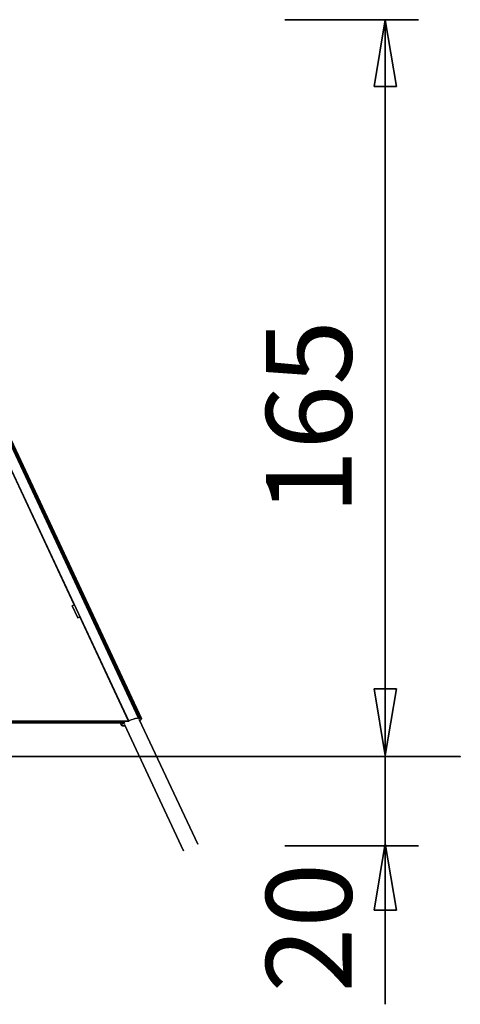
# Model space of a CAD drawing. Units: inches. Extents: x 136.2 to 163.6, y 79.8 to 129.7.
# Drawn here: x 153.7 to 163.6, y 107.6 to 129.7 of the extents above; entities that cross this region are included whole.
import ezdxf

# ---------------------------------------------------------------- set-up
doc = ezdxf.new("R2010")
doc.units = ezdxf.units.IN
doc.header["$MEASUREMENT"] = 0
doc.layers.add('Ebene 1', color=7, linetype='Continuous')

# ---------------------------------------------------------------- blocks, each defined once
blk = doc.blocks.new('block 2')
at = {"layer": 'Ebene 1', "color": 179, "lineweight": 25, "true_color": 0x1a171b}
for points, knots in [([(159.667, 129.661), (159.667, 129.661), (162.663, 129.661), (162.663, 129.661), (162.663, 129.661), (159.667, 129.661), (159.667, 129.661)], [0, 0, 0, 0, 1, 1, 1, 2, 2, 2, 2]), ([(161.665, 128.163), (161.665, 128.163), (161.914, 129.661), (161.914, 129.661), (161.914, 129.661), (161.665, 128.163), (161.665, 128.163)], [0, 0, 0, 0, 1, 1, 1, 2, 2, 2, 2]), ([(161.914, 129.661), (161.914, 129.661), (161.914, 120.401), (161.914, 120.401), (161.914, 120.401), (161.914, 129.661), (161.914, 129.661)], [0, 0, 0, 0, 1, 1, 1, 2, 2, 2, 2]), ([(161.914, 129.661), (161.914, 129.661), (162.164, 128.163), (162.164, 128.163), (162.164, 128.163), (161.914, 129.661), (161.914, 129.661)], [0, 0, 0, 0, 1, 1, 1, 2, 2, 2, 2]), ([(161.914, 129.661), (161.914, 129.661), (161.914, 128.163), (161.914, 128.163), (161.914, 128.163), (161.914, 129.661), (161.914, 129.661)], [0, 0, 0, 0, 1, 1, 1, 2, 2, 2, 2]), ([(156.164, 113.939), (156.164, 113.939), (149.23, 128.755), (149.23, 128.755), (149.23, 128.755), (156.164, 113.939), (156.164, 113.939)], [0, 0, 0, 0, 1, 1, 1, 2, 2, 2, 2]), ([(149.454, 128.819), (149.454, 128.819), (156.387, 114.002), (156.387, 114.002), (156.387, 114.002), (149.454, 128.819), (149.454, 128.819)], [0, 0, 0, 0, 1, 1, 1, 2, 2, 2, 2]), ([(156.418, 114.002), (156.418, 114.002), (149.484, 128.819), (149.484, 128.819), (149.484, 128.819), (156.418, 114.002), (156.418, 114.002)], [0, 0, 0, 0, 1, 1, 1, 2, 2, 2, 2]), ([(156.45, 113.993), (156.45, 113.993), (149.516, 128.809), (149.516, 128.809), (149.516, 128.809), (156.45, 113.993), (156.45, 113.993)], [0, 0, 0, 0, 1, 1, 1, 2, 2, 2, 2]), ([(161.665, 128.163), (161.665, 128.163), (162.164, 128.163), (162.164, 128.163), (162.164, 128.163), (161.665, 128.163), (161.665, 128.163)], [0, 0, 0, 0, 1, 1, 1, 2, 2, 2, 2]), ([(154.941, 116.542), (154.941, 116.542), (152.655, 121.427), (152.655, 121.427), (152.655, 121.427), (154.941, 116.542), (154.941, 116.542)], [0, 0, 0, 0, 1, 1, 1, 2, 2, 2, 2]), ([(161.914, 107.588), (161.914, 107.588), (161.914, 120.401), (161.914, 120.401), (161.914, 120.401), (161.914, 107.588), (161.914, 107.588)], [0, 0, 0, 0, 1, 1, 1, 2, 2, 2, 2]), ([(154.899, 116.522), (154.899, 116.522), (154.941, 116.542), (154.941, 116.542), (154.941, 116.542), (154.899, 116.522), (154.899, 116.522)], [0, 0, 0, 0, 1, 1, 1, 2, 2, 2, 2]), ([(155.026, 116.251), (155.026, 116.251), (154.899, 116.522), (154.899, 116.522), (154.899, 116.522), (155.026, 116.251), (155.026, 116.251)], [0, 0, 0, 0, 1, 1, 1, 2, 2, 2, 2]), ([(155.068, 116.271), (155.068, 116.271), (155.026, 116.251), (155.026, 116.251), (155.026, 116.251), (155.068, 116.271), (155.068, 116.271)], [0, 0, 0, 0, 1, 1, 1, 2, 2, 2, 2]), ([(155.026, 116.251), (155.026, 116.251), (155.041, 116.258), (155.041, 116.258), (155.041, 116.258), (155.026, 116.251), (155.026, 116.251)], [0, 0, 0, 0, 1, 1, 1, 2, 2, 2, 2]), ([(156.16, 113.937), (156.16, 113.937), (155.068, 116.271), (155.068, 116.271), (155.068, 116.271), (156.16, 113.937), (156.16, 113.937)], [0, 0, 0, 0, 1, 1, 1, 2, 2, 2, 2]), ([(161.914, 113.165), (161.914, 113.165), (161.665, 114.663), (161.665, 114.663), (161.665, 114.663), (161.914, 113.165), (161.914, 113.165)], [0, 0, 0, 0, 1, 1, 1, 2, 2, 2, 2]), ([(162.164, 114.663), (162.164, 114.663), (161.665, 114.663), (161.665, 114.663), (161.665, 114.663), (162.164, 114.663), (162.164, 114.663)], [0, 0, 0, 0, 1, 1, 1, 2, 2, 2, 2]), ([(162.164, 114.663), (162.164, 114.663), (161.914, 113.165), (161.914, 113.165), (161.914, 113.165), (162.164, 114.663), (162.164, 114.663)], [0, 0, 0, 0, 1, 1, 1, 2, 2, 2, 2]), ([(161.914, 113.165), (161.914, 113.165), (161.914, 114.663), (161.914, 114.663), (161.914, 114.663), (161.914, 113.165), (161.914, 113.165)], [0, 0, 0, 0, 1, 1, 1, 2, 2, 2, 2]), ([(152.145, 113.937), (152.145, 113.937), (156.16, 113.937), (156.16, 113.937), (156.16, 113.937), (152.145, 113.937), (152.145, 113.937)], [0, 0, 0, 0, 1, 1, 1, 2, 2, 2, 2]), ([(156.08, 113.899), (156.08, 113.899), (152.154, 113.899), (152.154, 113.899), (152.154, 113.899), (156.08, 113.899), (156.08, 113.899)], [0, 0, 0, 0, 1, 1, 1, 2, 2, 2, 2]), ([(155.974, 113.899), (155.974, 113.899), (156.002, 113.841), (156.002, 113.841), (156.002, 113.841), (155.974, 113.899), (155.974, 113.899)], [0, 0, 0, 0, 1, 1, 1, 2, 2, 2, 2]), ([(156.075, 113.899), (156.075, 113.899), (156.076, 113.897), (156.076, 113.897), (156.076, 113.897), (156.075, 113.899), (156.075, 113.899)], [0, 0, 0, 0, 1, 1, 1, 2, 2, 2, 2]), ([(156.076, 113.897), (156.076, 113.897), (156.08, 113.899), (156.08, 113.899), (156.08, 113.899), (156.076, 113.897), (156.076, 113.897)], [0, 0, 0, 0, 1, 1, 1, 2, 2, 2, 2]), ([(156.16, 113.937), (156.16, 113.937), (156.164, 113.939), (156.164, 113.939), (156.164, 113.939), (156.16, 113.937), (156.16, 113.937)], [0, 0, 0, 0, 1, 1, 1, 2, 2, 2, 2]), ([(156.387, 114.002), (156.382, 114.002), (156.376, 114.002), (156.369, 114.001), (156.358, 114), (156.346, 113.998), (156.333, 113.995), (156.328, 113.994), (156.323, 113.993), (156.318, 113.992), (156.308, 113.99), (156.297, 113.987), (156.287, 113.984), (156.281, 113.982), (156.276, 113.98), (156.27, 113.979), (156.26, 113.975), (156.249, 113.972), (156.237, 113.968), (156.232, 113.966), (156.226, 113.964), (156.221, 113.962), (156.201, 113.955), (156.181, 113.947), (156.164, 113.939)], [0, 0, 0, 0, 1, 1, 1, 2, 2, 2, 3, 3, 3, 4, 4, 4, 5, 5, 5, 6, 6, 6, 7, 7, 7, 8, 8, 8, 8]), ([(156.418, 114.002), (156.418, 114.002), (156.387, 114.002), (156.387, 114.002), (156.387, 114.002), (156.418, 114.002), (156.418, 114.002)], [0, 0, 0, 0, 1, 1, 1, 2, 2, 2, 2]), ([(157.711, 111.177), (157.711, 111.177), (156.401, 113.976), (156.401, 113.976), (156.401, 113.976), (157.711, 111.177), (157.711, 111.177)], [0, 0, 0, 0, 1, 1, 1, 2, 2, 2, 2]), ([(156.413, 113.951), (156.422, 113.957), (156.43, 113.963), (156.437, 113.969), (156.439, 113.971), (156.441, 113.973), (156.444, 113.975), (156.446, 113.979), (156.448, 113.981), (156.449, 113.984), (156.451, 113.988), (156.451, 113.991), (156.45, 113.993), (156.447, 113.999), (156.436, 114.002), (156.418, 114.002)], [0, 0, 0, 0, 1, 1, 1, 2, 2, 2, 3, 3, 3, 4, 4, 4, 5, 5, 5, 5]), ([(156.45, 113.993), (156.45, 113.991), (156.451, 113.99), (156.451, 113.989), (156.451, 113.986), (156.449, 113.982), (156.446, 113.978), (156.444, 113.975), (156.441, 113.972), (156.437, 113.969), (156.433, 113.966), (156.429, 113.962), (156.424, 113.959)], [0, 0, 0, 0, 1, 1, 1, 2, 2, 2, 3, 3, 3, 4, 4, 4, 4]), ([(156.076, 113.897), (156.067, 113.893), (156.059, 113.89), (156.052, 113.886), (156.04, 113.879), (156.03, 113.873), (156.023, 113.868), (156.019, 113.866), (156.017, 113.864), (156.015, 113.862), (156.01, 113.859), (156.007, 113.855), (156.005, 113.852), (156.003, 113.851), (156.003, 113.849), (156.002, 113.848), (156.001, 113.845), (156, 113.843), (156.002, 113.841), (156.002, 113.84), (156.003, 113.839), (156.004, 113.838), (156.008, 113.835), (156.016, 113.834), (156.026, 113.834)], [0, 0, 0, 0, 1, 1, 1, 2, 2, 2, 3, 3, 3, 4, 4, 4, 5, 5, 5, 6, 6, 6, 7, 7, 7, 8, 8, 8, 8]), ([(156.006, 113.837), (156.004, 113.838), (156.003, 113.839), (156.002, 113.841), (156.002, 113.841), (156.002, 113.841), (156.002, 113.841)], [0, 0, 0, 0, 1, 1, 1, 2, 2, 2, 2]), ([(156.026, 113.834), (156.026, 113.834), (156.057, 113.834), (156.057, 113.834), (156.057, 113.834), (156.026, 113.834), (156.026, 113.834)], [0, 0, 0, 0, 1, 1, 1, 2, 2, 2, 2]), ([(156.069, 113.86), (156.069, 113.86), (156.069, 113.861), (156.069, 113.861), (156.069, 113.861), (156.069, 113.86), (156.069, 113.86)], [0, 0, 0, 0, 1, 1, 1, 2, 2, 2, 2]), ([(156.069, 113.86), (156.069, 113.86), (157.394, 111.029), (157.394, 111.029), (157.394, 111.029), (156.069, 113.86), (156.069, 113.86)], [0, 0, 0, 0, 1, 1, 1, 2, 2, 2, 2]), ([(157.605, 111.127), (157.605, 111.127), (157.601, 111.125), (157.601, 111.125), (157.601, 111.125), (157.605, 111.127), (157.605, 111.127)], [0, 0, 0, 0, 1, 1, 1, 2, 2, 2, 2]), ([(159.667, 111.14), (159.667, 111.14), (162.663, 111.14), (162.663, 111.14), (162.663, 111.14), (159.667, 111.14), (159.667, 111.14)], [0, 0, 0, 0, 1, 1, 1, 2, 2, 2, 2]), ([(161.914, 111.193), (161.914, 111.193), (161.665, 109.695), (161.665, 109.695), (161.665, 109.695), (161.914, 111.193), (161.914, 111.193)], [0, 0, 0, 0, 1, 1, 1, 2, 2, 2, 2]), ([(162.164, 109.695), (162.164, 109.695), (161.914, 111.193), (161.914, 111.193), (161.914, 111.193), (162.164, 109.695), (162.164, 109.695)], [0, 0, 0, 0, 1, 1, 1, 2, 2, 2, 2]), ([(161.914, 111.193), (161.914, 111.193), (161.914, 109.695), (161.914, 109.695), (161.914, 109.695), (161.914, 111.193), (161.914, 111.193)], [0, 0, 0, 0, 1, 1, 1, 2, 2, 2, 2]), ([(157.394, 111.029), (157.394, 111.029), (157.394, 111.029), (157.394, 111.029), (157.394, 111.029), (157.394, 111.029), (157.394, 111.029)], [0, 0, 0, 0, 1, 1, 1, 2, 2, 2, 2]), ([(162.164, 109.695), (162.164, 109.695), (161.665, 109.695), (161.665, 109.695), (161.665, 109.695), (162.164, 109.695), (162.164, 109.695)], [0, 0, 0, 0, 1, 1, 1, 2, 2, 2, 2])]:
    blk.add_open_spline(points, degree=3, knots=knots, dxfattribs=at)
blk.add_open_spline([(156.057, 113.834), (156.064, 113.834), (156.072, 113.834), (156.081, 113.835)], degree=3, dxfattribs=at)
at = {"layer": 'Ebene 1', "color": 179, "lineweight": 35, "true_color": 0x1a171b}
blk.add_open_spline([(136.172, 113.14), (136.172, 113.14), (163.598, 113.14), (163.598, 113.14), (163.598, 113.14), (136.172, 113.14), (136.172, 113.14)], degree=3, knots=[0, 0, 0, 0, 1, 1, 1, 2, 2, 2, 2], dxfattribs=at)
at = {"layer": 'Ebene 1', "color": 179, "true_color": 0x1a171b, "char_height": 1.91906, "attachment_point": 7, "rotation": 89.998}
for s, insert in [('\\fGeometric706BTCondensedB|b1|i0|c0|p34;\\W1;165', (161.162, 118.569)), ('\\fGeometric706BTCondensedB|b1|i0|c0|p34;\\W1;20', (161.162, 107.853))]:
    blk.add_mtext(s, dxfattribs=dict(at, insert=insert))

msp = doc.modelspace()

# ---------------------------------------------------------------- block references
at = {"layer": 'Ebene 1'}
msp.add_blockref('block 2', (0, 0), dxfattribs=at)

doc.saveas('drawing.dxf')
